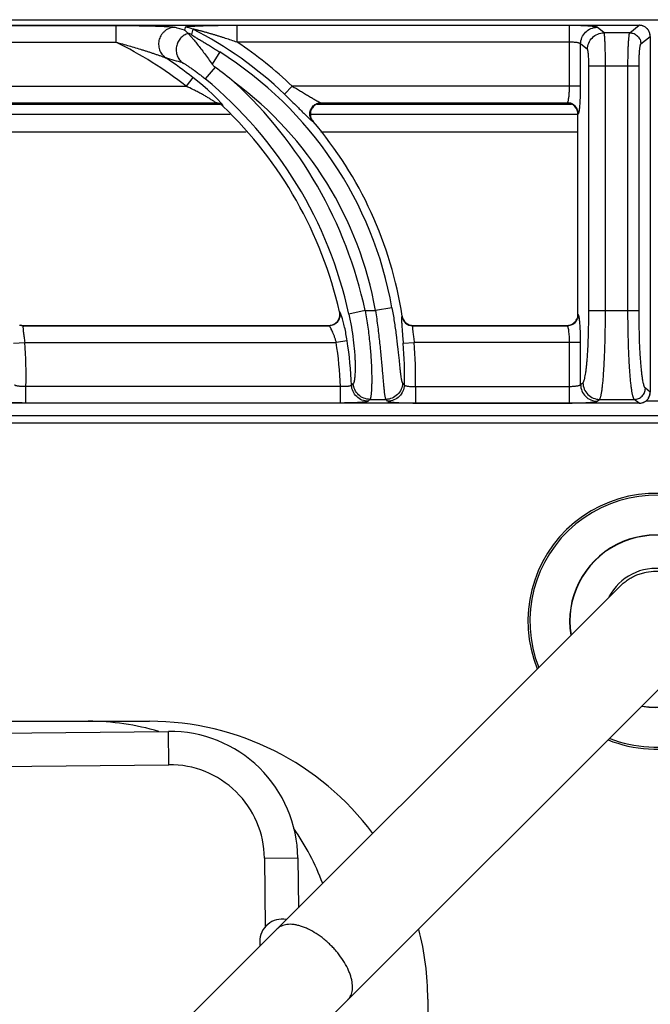
# Model space of a CAD drawing. Units: millimetres. Extents: x -48 to 88, y -111 to 90.
# Drawn here: x 29 to 40, y 73 to 90 of the extents above; entities that cross this region are included whole.
import ezdxf

# ---------------------------------------------------------------- set-up
doc = ezdxf.new("R2010")
doc.units = ezdxf.units.MM
doc.layers.add('GRC-900 SERİ PİŞİRME', color=7, linetype='Continuous')

msp = doc.modelspace()

# ---------------------------------------------------------------- linework, layer by layer
at = {"layer": 'GRC-900 SERİ PİŞİRME'}
msp.add_line((0.259, 90.22), (79.741, 90.22), dxfattribs=at)
at = {"layer": 'GRC-900 SERİ PİŞİRME', "color": 252}
for p, q in [((0.3, 90.119), (39.7, 90.119)), ((0.3, 90.119), (39.7, 90.119)), ((25.473, 90.115), (30.296, 90.115)), ((30.296, 90.115), (30.296, 89.816)), ((31.543, 90.082), (31.53, 90.029)), ((32.473, 89.816), (32.473, 90.115)), ((38.447, 90.115), (32.473, 90.115)), ((38.447, 89.024), (38.447, 90.115)), ((39.069, 89.984), (38.945, 90.083)), ((39.531, 89.984), (39.069, 89.984)), ((39.531, 89.984), (39.7, 90.119)), ((39.7, 90.119), (39.7, 90.119)), ((25.473, 89.816), (30.296, 89.816)), ((38.447, 89.816), (32.473, 89.816)), ((39.73, 89.784), (39.899, 89.92)), ((39.899, 89.92), (39.899, 83.52)), ((39.899, 89.92), (39.899, 89.92)), ((32.163, 89.639), (32.026, 89.421)), ((38.647, 89.024), (38.647, 89.784)), ((38.77, 89.685), (38.647, 89.784)), ((32.077, 89.367), (31.902, 89.154)), ((38.795, 84.987), (38.795, 89.385)), ((39.697, 89.385), (38.795, 89.385)), ((39.094, 84.987), (39.094, 89.385)), ((39.498, 84.987), (39.498, 89.385)), ((39.697, 84.987), (39.697, 89.385)), ((31.68, 89.181), (31.557, 89.024)), ((26.463, 89.024), (31.557, 89.024)), ((33.325, 88.88), (33.463, 89.024)), ((38.647, 89.024), (33.463, 89.024)), ((26.906, 88.7), (32.165, 88.7)), ((26.979, 88.725), (32.083, 88.725)), ((32.081, 88.72), (26.99, 88.72)), ((32.081, 88.72), (32.083, 88.725)), ((32.22, 88.664), (32.221, 88.669)), ((33.907, 88.7), (38.484, 88.7)), ((33.979, 88.725), (38.407, 88.725)), ((33.979, 88.725), (33.99, 88.72)), ((38.4, 88.72), (33.99, 88.72)), ((38.4, 88.72), (38.407, 88.725)), ((26.792, 88.52), (32.35, 88.52)), ((33.792, 88.52), (38.6, 88.52)), ((33.828, 88.395), (33.838, 88.391)), ((38.6, 88.521), (38.606, 88.525)), ((38.6, 84.919), (38.6, 88.521)), ((26.98, 88.2), (32.638, 88.2)), ((33.98, 88.2), (38.6, 88.2)), ((35.257, 85.039), (34.962, 84.987)), ((34.321, 84.958), (34.315, 84.964)), ((34.776, 84.987), (34.483, 84.923)), ((34.776, 84.987), (34.962, 84.987)), ((35.439, 84.889), (35.435, 84.884)), ((38.606, 84.914), (38.6, 84.919)), ((38.795, 84.987), (39.697, 84.987)), ((28.636, 84.72), (28.632, 84.715)), ((28.632, 84.715), (34.127, 84.715)), ((28.636, 84.72), (34.121, 84.72)), ((34.127, 84.715), (34.121, 84.72)), ((35.636, 84.72), (35.632, 84.715)), ((35.632, 84.715), (38.407, 84.715)), ((35.636, 84.72), (38.4, 84.72)), ((38.407, 84.715), (38.4, 84.72)), ((28.458, 84.399), (28.657, 84.416)), ((28.657, 84.416), (34.255, 84.416)), ((34.452, 84.446), (34.255, 84.416)), ((35.458, 84.399), (35.657, 84.416)), ((38.647, 84.416), (35.657, 84.416)), ((38.447, 83.325), (38.447, 84.416)), ((38.647, 83.656), (38.647, 84.416)), ((28.678, 83.325), (28.678, 83.624)), ((34.332, 83.624), (28.678, 83.624)), ((34.332, 83.325), (34.332, 83.624)), ((35.678, 83.624), (35.678, 83.325)), ((35.678, 83.624), (38.447, 83.624)), ((38.647, 83.656), (38.689, 83.69)), ((39.899, 83.52), (39.811, 83.59)), ((39.899, 83.52), (39.899, 83.52)), ((39.7, 83.321), (0.3, 83.321)), ((39.7, 83.32), (0.3, 83.32)), ((34.332, 83.325), (28.678, 83.325)), ((34.861, 83.391), (35.147, 83.391)), ((35.678, 83.325), (38.447, 83.325)), ((38.945, 83.357), (38.988, 83.391)), ((38.988, 83.391), (39.612, 83.391)), ((39.7, 83.321), (39.612, 83.391)), ((39.7, 83.32), (39.7, 83.321)), ((40.184, 83.359), (39.818, 83.359)), ((0.12, 83.1), (79.88, 83.1)), ((79.741, 82.961), (0.259, 82.961)), ((39.364, 80.036), (29.18, 69.853)), ((40.636, 78.763), (30.453, 68.58)), ((9.1, 77.6), (30.9, 77.6)), ((8.243, 77.18), (31.241, 77.419)), ((31.248, 76.819), (31.241, 77.419)), ((8.249, 76.58), (31.248, 76.819)), ((32.965, 75.137), (33.565, 75.143)), ((32.965, 75.137), (32.978, 73.896)), ((33.565, 75.143), (33.575, 74.247)), ((32.881, 73.636), (32.882, 73.554)), ((35.9, 72.6), (35.9, 32.512))]:
    msp.add_line(p, q, dxfattribs=at)
for points in [[(39.899, 89.92), (39.892, 89.975), (39.862, 90.037), (39.812, 90.085), (39.75, 90.113), (39.7, 90.119)], [(32.182, 88.725), (32.125, 88.787), (32.043, 88.868), (31.941, 88.963), (31.821, 89.067), (31.68, 89.181)], [(39.7, 83.32), (39.756, 83.328), (39.817, 83.358), (39.865, 83.408), (39.893, 83.47), (39.899, 83.52)]]:
    msp.add_lwpolyline(points, dxfattribs=at)
for centre, radius, start, end in [((26.789, 74.851), 15.901, 72.6532, 73.3144), ((31.543, 89.782), 0.301, 62.9614, 89.9326), ((31.519, 89.683), 0.301, 62.7585, 75.4824), ((28.498, 83.833), 6.984, 46.2766, 62.894), ((39.699, 89.92), 0.199, 87.4026, 89.7372), ((39.699, 89.919), 0.2, 78.2267, 87.398), ((39.699, 89.919), 0.2, 73.2721, 78.2159), ((39.698, 89.919), 0.2, 58.4448, 73.2675), ((39.698, 89.918), 0.201, 53.3206, 58.4445), ((39.698, 89.919), 0.201, 38.8907, 53.3154), ((39.698, 89.918), 0.201, 33.5495, 38.8889), ((39.698, 89.919), 0.201, 19.3585, 33.5439), ((39.698, 89.919), 0.2, 13.4925, 19.3541), ((27.097, 83.32), 7.241, 51.9777, 63.7776), ((28.498, 83.833), 7.183, 46.2766, 56.3958), ((39.698, 89.919), 0.201, 5.1004, 13.4774), ((39.699, 89.919), 0.2, 0.2675, 5.1043), ((28.498, 83.833), 6.866, 10.119, 57.7353), ((26.732, 74.043), 16.119, 72.807, 73.9427), ((27.097, 83.32), 7.44, 51.9777, 56.6233), ((27.845, 83.581), 7.168, 50.3163, 53.8192), ((27.097, 83.32), 7.558, 12.2473, 50.5296), ((27.097, 83.32), 7.858, 12.2473, 47.3362), ((28.498, 83.833), 6.566, 10.119, 53.3001), ((32.081, 88.52), 0.2, 75.5766, 89.971), ((32.083, 88.524), 0.201, 75.396, 89.8615), ((32.082, 88.521), 0.199, 60.7272, 75.5701), ((32.083, 88.524), 0.2, 60.8502, 75.3824), ((32.081, 88.52), 0.2, 46.2293, 60.7087), ((32.083, 88.524), 0.201, 46.3605, 60.8454), ((27.097, 83.32), 7.403, 12.8293, 46.2149), ((33.99, 88.518), 0.202, 90.0282, 92.743), ((38.4, 88.523), 0.197, 88.5296, 90.0005), ((38.4, 88.518), 0.202, 67.7436, 88.4935), ((38.401, 88.521), 0.199, 21.9427, 67.6777), ((38.405, 88.524), 0.201, 22.6805, 67.2413), ((38.399, 88.52), 0.201, 0.054, 21.8709), ((33.993, 88.523), 0.204, 199.365, 220.4494), ((28.498, 83.833), 7.021, 8.6532, 40.4789), ((34.121, 84.919), 0.199, 289.4254, 352.1887), ((34.125, 84.916), 0.201, 295.9367, 346.8432), ((34.119, 84.919), 0.202, 352.2494, 12.779), ((35.633, 84.916), 0.201, 188.9233, 209.0533), ((35.638, 84.92), 0.201, 188.7052, 208.7431), ((38.405, 84.916), 0.201, 292.7589, 337.3198), ((38.4, 84.919), 0.2, 341.8649, 359.9609), ((28.633, 84.916), 0.201, 249.5683, 269.6961), ((28.636, 84.921), 0.201, 249.8292, 269.9538), ((34.121, 84.918), 0.198, 269.9905, 271.5071), ((34.121, 84.921), 0.201, 271.5258, 289.394), ((35.633, 84.916), 0.201, 209.1096, 249.512), ((35.636, 84.919), 0.199, 208.8183, 249.8403), ((35.633, 84.916), 0.201, 249.5683, 269.6961), ((35.636, 84.921), 0.201, 249.9022, 269.9574), ((38.4, 84.918), 0.198, 269.991, 271.5482), ((38.4, 84.921), 0.201, 271.5624, 286.758), ((21.498, 83.833), 7.183, 358.3332, 4.6523), ((27.097, 83.32), 7.241, 2.408, 8.704), ((27.097, 83.32), 7.44, 2.4937, 8.704), ((28.498, 83.833), 6.984, 358.4877, 4.6523), ((28.498, 83.833), 7.183, 358.3332, 4.6523), ((19.573, 98.539), 21.109, 315.1195, 315.2421), ((20.558, 69.74), 20.399, 42.9891, 43.1225), ((39.698, 83.521), 0.201, 328.6126, 342.9284), ((39.698, 83.521), 0.2, 342.9322, 348.674), ((39.698, 83.521), 0.2, 348.6825, 355.4749), ((39.699, 83.521), 0.2, 355.4732, 359.7353), ((18.609, 98.887), 22.456, 316.2469, 316.3643), ((21.513, 70.047), 19.077, 44.2437, 44.3833), ((39.699, 83.52), 0.199, 270.2642, 273.0031), ((39.699, 83.521), 0.2, 273.0089, 283.8574), ((39.699, 83.521), 0.2, 283.8769, 289.0498), ((39.698, 83.521), 0.2, 289.0543, 303.6485), ((39.698, 83.521), 0.201, 303.652, 308.8361), ((39.698, 83.521), 0.201, 308.8395, 323.1614), ((39.698, 83.521), 0.201, 323.1647, 328.6095), ((40, 79.4), 2.3, 344.8081, 201.9382), ((40, 79.4), 2.265, 345.0855, 201.5679), ((40, 79.4), 1.55, 260.6661, 189.3398), ((40, 79.4), 1.545, 260.8508, 189.1871), ((40, 79.4), 0.95, 297.3544, 152.6449), ((29.8, 73.1), 4.5, 73.6353, 90), ((30.9, 72.6), 5, 36.6197, 90), ((31.265, 75.119), 2.3, 0.5968, 90.5968), ((40, 79.4), 2.3, 248.061, 285.3062), ((40, 79.4), 2.265, 248.5191, 285.0146), ((31.265, 75.119), 1.7, 0.5968, 90.5968), ((29.8, 73.1), 4.5, 20.6175, 34.8847), ((33.281, 73.64), 0.4, 79.0828, 180.5968), ((30.9, 72.6), 5, 0, 14.5535)]:
    msp.add_arc(centre, radius, start, end, dxfattribs=at)
for points, knots in [([(30.296, 90.115), (30.348, 90.115), (30.45, 90.115), (30.602, 90.114), (30.729, 90.112), (30.828, 90.11), (30.902, 90.109), (30.974, 90.107), (31.044, 90.105), (31.111, 90.102), (31.175, 90.099), (31.225, 90.097), (31.262, 90.094), (31.286, 90.092), (31.308, 90.09), (31.327, 90.088), (31.341, 90.086), (31.35, 90.084), (31.353, 90.083), (31.355, 90.082)], [0, 0, 0, 0, 0.144891, 0.289151, 0.431882, 0.502261, 0.571666, 0.639757, 0.706072, 0.769966, 0.830506, 0.886315, 0.911838, 0.935334, 0.956399, 0.974548, 0.989263, 0.995162, 1, 1, 1, 1]), ([(31.355, 90.082), (31.324, 90.082), (31.277, 90.073), (31.22, 90.048), (31.181, 90.022), (31.146, 89.99), (31.116, 89.953), (31.092, 89.912), (31.075, 89.867), (31.064, 89.82), (31.062, 89.773), (31.066, 89.725), (31.078, 89.679), (31.097, 89.636), (31.13, 89.583), (31.165, 89.551), (31.19, 89.533)], [0, 0, 0, 0, 0.123192, 0.185442, 0.24791, 0.310636, 0.373618, 0.436765, 0.499999, 0.563233, 0.62638, 0.689363, 0.752091, 0.814558, 0.876807, 1, 1, 1, 1]), ([(31.596, 89.973), (31.569, 89.965), (31.531, 89.948), (31.486, 89.915), (31.456, 89.886), (31.43, 89.853), (31.409, 89.817), (31.393, 89.778), (31.382, 89.737), (31.377, 89.695), (31.378, 89.653), (31.385, 89.612), (31.397, 89.572), (31.415, 89.534), (31.445, 89.488), (31.474, 89.458), (31.496, 89.442)], [0, 0, 0, 0, 0.124012, 0.186554, 0.249242, 0.312088, 0.375073, 0.438124, 0.501177, 0.564175, 0.627061, 0.689788, 0.752299, 0.814602, 0.876739, 1, 1, 1, 1]), ([(31.53, 90.029), (31.536, 90.025), (31.55, 90.015), (31.571, 89.997), (31.587, 89.982), (31.595, 89.974)], [0, 0, 0, 0, 0.238434, 0.610006, 1, 1, 1, 1]), ([(32.473, 90.115), (32.427, 90.115), (32.334, 90.115), (32.218, 90.114), (32.126, 90.112), (32.058, 90.111), (31.991, 90.11), (31.924, 90.108), (31.86, 90.106), (31.797, 90.104), (31.747, 90.102), (31.708, 90.1), (31.68, 90.099), (31.654, 90.097), (31.629, 90.095), (31.606, 90.094), (31.586, 90.092), (31.572, 90.09), (31.562, 90.088), (31.556, 90.087), (31.551, 90.086), (31.547, 90.085), (31.545, 90.084), (31.544, 90.083), (31.543, 90.083), (31.543, 90.082)], [0, 0, 0, 0, 0.150203, 0.299328, 0.373139, 0.446233, 0.518406, 0.5894, 0.65887, 0.726326, 0.791043, 0.82204, 0.851888, 0.880318, 0.907014, 0.931533, 0.953346, 0.971765, 0.979475, 0.986058, 0.991425, 0.995511, 0.997073, 0.998324, 1, 1, 1, 1]), ([(31.595, 89.974), (31.595, 89.974), (31.595, 89.974), (31.596, 89.973), (31.596, 89.973)], [0, 0, 0, 0, 0.259248, 1, 1, 1, 1]), ([(31.596, 89.973), (31.597, 89.971), (31.599, 89.968), (31.603, 89.963), (31.608, 89.957), (31.618, 89.946), (31.633, 89.929), (31.653, 89.906), (31.676, 89.879), (31.702, 89.848), (31.73, 89.814), (31.77, 89.764), (31.824, 89.696), (31.89, 89.609), (31.958, 89.517), (32.003, 89.453), (32.026, 89.421)], [0, 0, 0, 0, 0.00678, 0.016246, 0.028315, 0.042864, 0.078842, 0.123052, 0.174433, 0.232024, 0.294962, 0.362486, 0.508658, 0.666007, 0.830852, 1, 1, 1, 1]), ([(32.473, 89.816), (32.439, 89.827), (32.37, 89.85), (32.283, 89.879), (32.213, 89.901), (32.161, 89.917), (32.109, 89.933), (32.058, 89.949), (32.006, 89.964), (31.963, 89.977), (31.928, 89.987), (31.903, 89.994), (31.877, 90.001), (31.852, 90.008), (31.826, 90.015), (31.801, 90.022), (31.781, 90.027), (31.764, 90.031), (31.752, 90.034), (31.74, 90.037), (31.729, 90.04), (31.717, 90.043), (31.707, 90.045), (31.698, 90.047), (31.692, 90.048), (31.688, 90.049), (31.685, 90.05), (31.683, 90.05), (31.682, 90.05), (31.681, 90.05), (31.68, 90.05), (31.68, 90.05), (31.68, 90.049)], [0, 0, 0, 0, 0.132219, 0.264276, 0.330194, 0.396009, 0.461692, 0.527208, 0.592507, 0.657518, 0.689884, 0.722131, 0.754234, 0.786158, 0.817846, 0.849225, 0.88017, 0.895427, 0.91048, 0.925263, 0.939708, 0.953673, 0.966961, 0.979276, 0.9848, 0.989709, 0.993861, 0.995601, 0.997081, 0.998274, 0.999157, 1, 1, 1, 1]), ([(38.945, 90.083), (38.945, 90.084), (38.943, 90.085), (38.939, 90.086), (38.934, 90.088), (38.926, 90.09), (38.913, 90.093), (38.895, 90.096), (38.872, 90.098), (38.846, 90.101), (38.817, 90.103), (38.784, 90.106), (38.749, 90.108), (38.697, 90.11), (38.627, 90.113), (38.539, 90.114), (38.478, 90.115), (38.447, 90.115)], [0, 0, 0, 0, 0.006027, 0.013934, 0.023801, 0.035652, 0.065317, 0.102827, 0.147896, 0.200192, 0.259287, 0.324685, 0.395845, 0.472166, 0.637672, 0.815659, 1, 1, 1, 1]), ([(38.647, 89.784), (38.647, 89.822), (38.663, 89.901), (38.729, 90), (38.828, 90.067), (38.907, 90.083), (38.945, 90.083)], [0, 0, 0, 0, 0.249954, 0.500223, 0.750361, 1, 1, 1, 1]), ([(38.77, 89.685), (38.771, 89.724), (38.787, 89.802), (38.853, 89.901), (38.952, 89.968), (39.03, 89.984), (39.069, 89.984)], [0, 0, 0, 0, 0.249954, 0.500223, 0.750361, 1, 1, 1, 1]), ([(39.094, 89.385), (39.094, 89.423), (39.093, 89.496), (39.092, 89.603), (39.09, 89.688), (39.088, 89.751), (39.087, 89.794), (39.085, 89.833), (39.083, 89.868), (39.081, 89.899), (39.079, 89.926), (39.077, 89.945), (39.075, 89.957), (39.074, 89.965), (39.073, 89.972), (39.072, 89.977), (39.071, 89.981), (39.07, 89.983), (39.069, 89.984)], [0, 0, 0, 0, 0.18667, 0.367011, 0.534245, 0.611157, 0.682707, 0.748251, 0.807209, 0.8591, 0.903475, 0.939985, 0.955194, 0.968329, 0.979375, 0.988325, 0.995186, 1, 1, 1, 1]), ([(39.498, 89.385), (39.498, 89.423), (39.498, 89.496), (39.5, 89.603), (39.503, 89.688), (39.505, 89.751), (39.507, 89.794), (39.51, 89.833), (39.512, 89.868), (39.515, 89.899), (39.518, 89.926), (39.521, 89.947), (39.523, 89.962), (39.526, 89.972), (39.527, 89.977), (39.529, 89.981), (39.53, 89.983), (39.531, 89.984)], [0, 0, 0, 0, 0.186398, 0.366417, 0.533397, 0.610219, 0.681699, 0.747181, 0.806111, 0.858003, 0.902416, 0.939016, 0.967516, 0.978682, 0.987791, 0.994869, 1, 1, 1, 1]), ([(39.531, 89.984), (39.556, 89.984), (39.609, 89.973), (39.675, 89.929), (39.719, 89.863), (39.73, 89.81), (39.73, 89.784)], [0, 0, 0, 0, 0.249639, 0.499777, 0.750046, 1, 1, 1, 1]), ([(30.296, 89.816), (30.336, 89.805), (30.414, 89.783), (30.531, 89.75), (30.648, 89.716), (30.745, 89.686), (30.822, 89.662), (30.879, 89.644), (30.936, 89.625), (30.992, 89.606), (31.038, 89.59), (31.074, 89.578), (31.101, 89.568), (31.126, 89.559), (31.15, 89.55), (31.169, 89.543), (31.182, 89.537), (31.188, 89.534), (31.19, 89.533)], [0, 0, 0, 0, 0.130126, 0.260168, 0.389999, 0.519408, 0.583844, 0.648003, 0.711759, 0.774914, 0.837105, 0.867632, 0.897582, 0.926685, 0.954378, 0.979734, 0.990838, 1, 1, 1, 1]), ([(31.657, 89.951), (31.657, 89.95), (31.657, 89.949), (31.658, 89.948), (31.66, 89.946), (31.663, 89.944), (31.666, 89.942), (31.672, 89.938), (31.68, 89.932), (31.691, 89.925), (31.704, 89.917), (31.717, 89.909), (31.732, 89.9), (31.748, 89.89), (31.769, 89.878), (31.797, 89.861), (31.832, 89.841), (31.867, 89.82), (31.903, 89.798), (31.94, 89.776), (31.976, 89.754), (32.026, 89.724), (32.088, 89.685), (32.138, 89.654), (32.163, 89.639)], [0, 0, 0, 0, 0.001701, 0.004639, 0.008957, 0.014627, 0.021565, 0.029669, 0.048925, 0.071544, 0.096803, 0.124132, 0.153096, 0.183367, 0.214697, 0.279814, 0.347377, 0.416711, 0.487367, 0.559031, 0.631472, 0.704511, 0.851822, 1, 1, 1, 1]), ([(38.647, 89.784), (38.646, 89.785), (38.644, 89.787), (38.64, 89.79), (38.634, 89.793), (38.627, 89.796), (38.618, 89.799), (38.603, 89.803), (38.581, 89.807), (38.552, 89.811), (38.519, 89.813), (38.484, 89.815), (38.46, 89.816), (38.447, 89.816)], [0, 0, 0, 0, 0.01957, 0.044872, 0.076713, 0.115382, 0.160875, 0.213044, 0.336107, 0.481197, 0.643836, 0.818766, 1, 1, 1, 1]), ([(38.795, 89.385), (38.795, 89.404), (38.794, 89.441), (38.793, 89.494), (38.791, 89.544), (38.788, 89.582), (38.786, 89.609), (38.784, 89.627), (38.782, 89.642), (38.78, 89.656), (38.778, 89.666), (38.776, 89.675), (38.774, 89.68), (38.772, 89.683), (38.771, 89.684), (38.77, 89.685)], [0, 0, 0, 0, 0.18577, 0.365229, 0.531637, 0.679405, 0.744689, 0.803472, 0.855299, 0.899757, 0.936544, 0.96544, 0.986426, 0.994073, 1, 1, 1, 1]), ([(39.697, 89.385), (39.697, 89.41), (39.698, 89.459), (39.699, 89.531), (39.702, 89.597), (39.706, 89.648), (39.709, 89.684), (39.711, 89.707), (39.714, 89.728), (39.717, 89.746), (39.72, 89.76), (39.723, 89.77), (39.725, 89.776), (39.726, 89.78), (39.728, 89.783), (39.729, 89.784), (39.73, 89.784)], [0, 0, 0, 0, 0.185739, 0.365111, 0.531486, 0.679278, 0.744571, 0.803373, 0.855219, 0.899695, 0.9365, 0.965408, 0.97689, 0.986422, 0.994071, 1, 1, 1, 1]), ([(31.496, 89.442), (31.498, 89.441), (31.502, 89.44), (31.508, 89.437), (31.515, 89.433), (31.526, 89.427), (31.543, 89.417), (31.564, 89.404), (31.588, 89.388), (31.614, 89.371), (31.64, 89.353), (31.678, 89.327), (31.726, 89.292), (31.784, 89.248), (31.843, 89.202), (31.882, 89.171), (31.902, 89.154)], [0, 0, 0, 0, 0.009936, 0.023155, 0.039369, 0.058261, 0.102849, 0.154732, 0.212206, 0.274001, 0.339179, 0.407041, 0.548814, 0.696256, 0.847243, 1, 1, 1, 1]), ([(32.026, 89.421), (32.029, 89.416), (32.044, 89.396), (32.062, 89.378), (32.077, 89.367)], [0, 0, 0, 0, 0.250185, 1, 1, 1, 1]), ([(32.045, 88.758), (32.038, 88.763), (32.022, 88.773), (31.988, 88.795), (31.942, 88.823), (31.882, 88.858), (31.82, 88.892), (31.756, 88.926), (31.668, 88.971), (31.602, 89.003), (31.557, 89.024)], [0, 0, 0, 0, 0.048218, 0.101654, 0.218162, 0.342369, 0.470779, 0.601591, 0.733808, 1, 1, 1, 1]), ([(33.463, 89.024), (33.488, 89.01), (33.538, 88.98), (33.613, 88.937), (33.686, 88.893), (33.746, 88.857), (33.793, 88.829), (33.827, 88.809), (33.859, 88.789), (33.89, 88.771), (33.914, 88.758), (33.932, 88.748), (33.944, 88.741), (33.955, 88.735), (33.964, 88.731), (33.972, 88.727), (33.977, 88.725), (33.979, 88.725)], [0, 0, 0, 0, 0.146314, 0.291829, 0.435365, 0.575374, 0.643288, 0.709221, 0.772488, 0.832209, 0.887032, 0.912065, 0.93511, 0.955857, 0.973912, 0.988784, 1, 1, 1, 1]), ([(38.417, 88.738), (38.418, 88.741), (38.421, 88.747), (38.425, 88.761), (38.43, 88.783), (38.435, 88.813), (38.439, 88.848), (38.443, 88.888), (38.446, 88.947), (38.447, 88.993), (38.447, 89.024)], [0, 0, 0, 0, 0.030144, 0.065729, 0.152848, 0.259984, 0.384942, 0.524861, 0.676516, 1, 1, 1, 1]), ([(38.626, 88.599), (38.628, 88.611), (38.631, 88.638), (38.635, 88.68), (38.638, 88.729), (38.642, 88.802), (38.646, 88.901), (38.647, 88.982), (38.647, 89.024)], [0, 0, 0, 0, 0.08681, 0.188128, 0.30244, 0.427916, 0.704448, 1, 1, 1, 1]), ([(32.083, 88.725), (32.084, 88.725), (32.084, 88.726), (32.083, 88.728), (32.082, 88.729), (32.08, 88.73), (32.078, 88.733), (32.072, 88.738), (32.061, 88.747), (32.051, 88.754), (32.045, 88.758)], [0, 0, 0, 0, 0.031112, 0.056069, 0.088396, 0.128242, 0.175561, 0.292027, 0.603894, 1, 1, 1, 1]), ([(33.325, 88.88), (33.366, 88.841), (33.446, 88.763), (33.544, 88.666), (33.618, 88.592), (33.669, 88.541), (33.716, 88.495), (33.745, 88.466), (33.759, 88.453)], [0, 0, 0, 0, 0.280027, 0.550306, 0.677804, 0.797292, 0.905869, 1, 1, 1, 1]), ([(38.407, 88.725), (38.408, 88.725), (38.41, 88.727), (38.412, 88.73), (38.415, 88.734), (38.416, 88.737), (38.417, 88.738)], [0, 0, 0, 0, 0.182368, 0.405569, 0.676891, 1, 1, 1, 1]), ([(32.214, 88.686), (32.212, 88.689), (32.208, 88.695), (32.197, 88.708), (32.188, 88.718), (32.182, 88.725)], [0, 0, 0, 0, 0.19588, 0.429731, 1, 1, 1, 1]), ([(32.221, 88.669), (32.222, 88.67), (32.222, 88.67), (32.221, 88.672), (32.22, 88.676), (32.217, 88.681), (32.215, 88.684), (32.214, 88.686)], [0, 0, 0, 0, 0.055344, 0.127218, 0.331325, 0.621953, 1, 1, 1, 1]), ([(33.792, 88.461), (33.788, 88.472), (33.782, 88.497), (33.781, 88.535), (33.786, 88.572), (33.799, 88.608), (33.818, 88.641), (33.843, 88.67), (33.872, 88.693), (33.895, 88.705), (33.906, 88.71)], [0, 0, 0, 0, 0.124696, 0.249579, 0.37472, 0.5, 0.62528, 0.750421, 0.875304, 1, 1, 1, 1]), ([(33.916, 88.706), (33.904, 88.701), (33.882, 88.69), (33.841, 88.659), (33.803, 88.606), (33.788, 88.543), (33.791, 88.492), (33.797, 88.467), (33.801, 88.455)], [0, 0, 0, 0, 0.125332, 0.250578, 0.499996, 0.749417, 0.874662, 1, 1, 1, 1]), ([(33.906, 88.71), (33.918, 88.715), (33.942, 88.722), (33.967, 88.725), (33.979, 88.725)], [0, 0, 0, 0, 0.501518, 1, 1, 1, 1]), ([(33.98, 88.72), (33.975, 88.719), (33.953, 88.717), (33.932, 88.712), (33.916, 88.706)], [0, 0, 0, 0, 0.249831, 1, 1, 1, 1]), ([(38.483, 88.709), (38.471, 88.714), (38.446, 88.722), (38.42, 88.725), (38.407, 88.725)], [0, 0, 0, 0, 0.501264, 1, 1, 1, 1]), ([(38.606, 88.525), (38.606, 88.538), (38.603, 88.564), (38.595, 88.589), (38.59, 88.601)], [0, 0, 0, 0, 0.498787, 1, 1, 1, 1]), ([(38.616, 88.548), (38.618, 88.555), (38.622, 88.572), (38.625, 88.589), (38.626, 88.599)], [0, 0, 0, 0, 0.437308, 1, 1, 1, 1]), ([(33.759, 88.453), (33.767, 88.446), (33.781, 88.433), (33.798, 88.417), (33.809, 88.408), (33.816, 88.402), (33.822, 88.398), (33.826, 88.396), (33.828, 88.395)], [0, 0, 0, 0, 0.351873, 0.641032, 0.759469, 0.859253, 0.939608, 1, 1, 1, 1]), ([(33.828, 88.395), (33.82, 88.405), (33.806, 88.426), (33.795, 88.449), (33.792, 88.461)], [0, 0, 0, 0, 0.498482, 1, 1, 1, 1]), ([(38.606, 88.525), (38.607, 88.526), (38.609, 88.529), (38.611, 88.534), (38.614, 88.54), (38.616, 88.545), (38.616, 88.548)], [0, 0, 0, 0, 0.157645, 0.374056, 0.654256, 1, 1, 1, 1]), ([(35.257, 85.039), (35.271, 84.957), (35.298, 84.795), (35.332, 84.558), (35.355, 84.368), (35.37, 84.225), (35.381, 84.127), (35.39, 84.037), (35.398, 83.955), (35.406, 83.883), (35.414, 83.821), (35.42, 83.776), (35.426, 83.746), (35.43, 83.727), (35.434, 83.712), (35.438, 83.7), (35.442, 83.69), (35.445, 83.685), (35.446, 83.683)], [0, 0, 0, 0, 0.182173, 0.358913, 0.524479, 0.601327, 0.673261, 0.739599, 0.799673, 0.852873, 0.89864, 0.936496, 0.95234, 0.966075, 0.977683, 0.987169, 0.99457, 1, 1, 1, 1]), ([(34.357, 84.875), (34.354, 84.886), (34.348, 84.901), (34.341, 84.92), (34.337, 84.932), (34.332, 84.941), (34.328, 84.949), (34.325, 84.955), (34.323, 84.957), (34.321, 84.958)], [0, 0, 0, 0, 0.374313, 0.532026, 0.668993, 0.784497, 0.878147, 0.949824, 1, 1, 1, 1]), ([(34.321, 84.958), (34.325, 84.944), (34.328, 84.914), (34.324, 84.885), (34.321, 84.87)], [0, 0, 0, 0, 0.498424, 1, 1, 1, 1]), ([(34.452, 84.446), (34.445, 84.488), (34.432, 84.569), (34.408, 84.684), (34.387, 84.773), (34.369, 84.835), (34.361, 84.862), (34.357, 84.875)], [0, 0, 0, 0, 0.288933, 0.561884, 0.803674, 0.908384, 1, 1, 1, 1]), ([(34.483, 84.923), (34.5, 84.845), (34.53, 84.692), (34.563, 84.468), (34.581, 84.289), (34.59, 84.156), (34.594, 84.067), (34.595, 83.986), (34.595, 83.913), (34.593, 83.849), (34.589, 83.795), (34.585, 83.756), (34.58, 83.729), (34.577, 83.714), (34.574, 83.7), (34.57, 83.69), (34.567, 83.681), (34.564, 83.677), (34.562, 83.676)], [0, 0, 0, 0, 0.189454, 0.371816, 0.540025, 0.616889, 0.68799, 0.752779, 0.810752, 0.86153, 0.904792, 0.940313, 0.955126, 0.967957, 0.978812, 0.987719, 0.994737, 1, 1, 1, 1]), ([(34.776, 84.987), (34.793, 84.888), (34.824, 84.694), (34.853, 84.454), (34.87, 84.269), (34.88, 84.139), (34.887, 84.015), (34.891, 83.901), (34.893, 83.796), (34.893, 83.701), (34.891, 83.618), (34.888, 83.547), (34.884, 83.496), (34.88, 83.461), (34.876, 83.441), (34.873, 83.423), (34.869, 83.409), (34.866, 83.4), (34.863, 83.394), (34.862, 83.391), (34.861, 83.391)], [0, 0, 0, 0, 0.186382, 0.366423, 0.452026, 0.533685, 0.610661, 0.682246, 0.747823, 0.806804, 0.858699, 0.903068, 0.939565, 0.954778, 0.967927, 0.979003, 0.98801, 0.994977, 0.997721, 1, 1, 1, 1]), ([(34.962, 84.987), (34.976, 84.888), (35.003, 84.693), (35.03, 84.453), (35.049, 84.268), (35.062, 84.138), (35.073, 84.015), (35.083, 83.9), (35.092, 83.795), (35.1, 83.701), (35.108, 83.618), (35.115, 83.547), (35.122, 83.496), (35.127, 83.461), (35.131, 83.441), (35.135, 83.423), (35.139, 83.409), (35.142, 83.4), (35.145, 83.394), (35.146, 83.391), (35.147, 83.391)], [0, 0, 0, 0, 0.186195, 0.366028, 0.451531, 0.533108, 0.610037, 0.681612, 0.747215, 0.806255, 0.858229, 0.902693, 0.939288, 0.954549, 0.967748, 0.978872, 0.987926, 0.994937, 0.997702, 1, 1, 1, 1]), ([(35.435, 84.884), (35.434, 84.884), (35.433, 84.881), (35.431, 84.876), (35.43, 84.869), (35.43, 84.864), (35.429, 84.861)], [0, 0, 0, 0, 0.14502, 0.357235, 0.641706, 1, 1, 1, 1]), ([(35.429, 84.861), (35.429, 84.854), (35.429, 84.836), (35.429, 84.819), (35.429, 84.81)], [0, 0, 0, 0, 0.434478, 1, 1, 1, 1]), ([(38.458, 84.728), (38.474, 84.733), (38.503, 84.746), (38.541, 84.775), (38.571, 84.813), (38.585, 84.842), (38.59, 84.857)], [0, 0, 0, 0, 0.250013, 0.499997, 0.749969, 1, 1, 1, 1]), ([(38.606, 84.914), (38.606, 84.901), (38.603, 84.875), (38.595, 84.85), (38.59, 84.838)], [0, 0, 0, 0, 0.498787, 1, 1, 1, 1]), ([(38.627, 84.83), (38.626, 84.841), (38.624, 84.857), (38.62, 84.876), (38.617, 84.888), (38.615, 84.897), (38.612, 84.905), (38.609, 84.911), (38.607, 84.913), (38.606, 84.914)], [0, 0, 0, 0, 0.379573, 0.537713, 0.673992, 0.788024, 0.879847, 0.949965, 1, 1, 1, 1]), ([(38.689, 83.69), (38.691, 83.691), (38.695, 83.696), (38.7, 83.705), (38.705, 83.716), (38.71, 83.73), (38.715, 83.747), (38.723, 83.775), (38.731, 83.816), (38.74, 83.873), (38.749, 83.941), (38.757, 84.017), (38.765, 84.102), (38.771, 84.194), (38.78, 84.331), (38.788, 84.515), (38.793, 84.747), (38.795, 84.906), (38.795, 84.987)], [0, 0, 0, 0, 0.005929, 0.013576, 0.023104, 0.034585, 0.048052, 0.06351, 0.100327, 0.144833, 0.196716, 0.255552, 0.320872, 0.39211, 0.468666, 0.635012, 0.814243, 1, 1, 1, 1]), ([(38.988, 83.391), (38.99, 83.393), (38.994, 83.398), (38.999, 83.409), (39.004, 83.423), (39.009, 83.44), (39.014, 83.461), (39.021, 83.495), (39.03, 83.546), (39.039, 83.617), (39.048, 83.7), (39.056, 83.793), (39.063, 83.898), (39.07, 84.012), (39.079, 84.18), (39.087, 84.406), (39.092, 84.691), (39.094, 84.887), (39.094, 84.987)], [0, 0, 0, 0, 0.005457, 0.012761, 0.022033, 0.033323, 0.046646, 0.061998, 0.098688, 0.143156, 0.195065, 0.253978, 0.319412, 0.390792, 0.467512, 0.634223, 0.813845, 1, 1, 1, 1]), ([(39.612, 83.391), (39.61, 83.393), (39.605, 83.398), (39.6, 83.409), (39.594, 83.423), (39.589, 83.44), (39.583, 83.461), (39.576, 83.495), (39.567, 83.546), (39.557, 83.617), (39.547, 83.699), (39.539, 83.793), (39.531, 83.898), (39.523, 84.012), (39.514, 84.18), (39.506, 84.406), (39.499, 84.691), (39.498, 84.887), (39.498, 84.987)], [0, 0, 0, 0, 0.005609, 0.013021, 0.022374, 0.033724, 0.047093, 0.062478, 0.099208, 0.143688, 0.195589, 0.254477, 0.319876, 0.391212, 0.467881, 0.634475, 0.81397, 1, 1, 1, 1]), ([(39.811, 83.59), (39.809, 83.592), (39.805, 83.597), (39.799, 83.606), (39.794, 83.618), (39.788, 83.633), (39.783, 83.652), (39.775, 83.682), (39.766, 83.726), (39.756, 83.788), (39.747, 83.86), (39.738, 83.942), (39.73, 84.034), (39.722, 84.133), (39.713, 84.281), (39.705, 84.479), (39.699, 84.728), (39.697, 84.899), (39.697, 84.987)], [0, 0, 0, 0, 0.005929, 0.013577, 0.023105, 0.034586, 0.048053, 0.063512, 0.100329, 0.144836, 0.196719, 0.255555, 0.320876, 0.392114, 0.468672, 0.635016, 0.814243, 1, 1, 1, 1]), ([(28.627, 84.7), (28.627, 84.698), (28.626, 84.692), (28.626, 84.677), (28.627, 84.655), (28.63, 84.625), (28.634, 84.589), (28.639, 84.55), (28.647, 84.491), (28.653, 84.446), (28.657, 84.416)], [0, 0, 0, 0, 0.028928, 0.063738, 0.15035, 0.257884, 0.38359, 0.524218, 0.676319, 1, 1, 1, 1]), ([(28.632, 84.715), (28.631, 84.714), (28.63, 84.713), (28.629, 84.71), (28.627, 84.705), (28.627, 84.702), (28.627, 84.7)], [0, 0, 0, 0, 0.162829, 0.377583, 0.655128, 1, 1, 1, 1]), ([(34.213, 84.735), (34.2, 84.728), (34.171, 84.718), (34.142, 84.715), (34.127, 84.715)], [0, 0, 0, 0, 0.501576, 1, 1, 1, 1]), ([(34.255, 84.416), (34.25, 84.434), (34.24, 84.471), (34.222, 84.524), (34.204, 84.573), (34.186, 84.617), (34.171, 84.649), (34.159, 84.671), (34.151, 84.685), (34.144, 84.696), (34.138, 84.705), (34.133, 84.71), (34.129, 84.713), (34.128, 84.714), (34.127, 84.715)], [0, 0, 0, 0, 0.177413, 0.349299, 0.510286, 0.655891, 0.781664, 0.835767, 0.883319, 0.923842, 0.956908, 0.982256, 0.992049, 1, 1, 1, 1]), ([(35.429, 84.81), (35.429, 84.798), (35.43, 84.772), (35.434, 84.714), (35.44, 84.629), (35.449, 84.518), (35.455, 84.44), (35.458, 84.399)], [0, 0, 0, 0, 0.086497, 0.187453, 0.426764, 0.703541, 1, 1, 1, 1]), ([(35.627, 84.7), (35.627, 84.698), (35.626, 84.692), (35.626, 84.677), (35.627, 84.655), (35.63, 84.625), (35.634, 84.589), (35.639, 84.55), (35.647, 84.491), (35.653, 84.446), (35.657, 84.416)], [0, 0, 0, 0, 0.028928, 0.063738, 0.15035, 0.257884, 0.38359, 0.524218, 0.676319, 1, 1, 1, 1]), ([(35.632, 84.715), (35.631, 84.714), (35.63, 84.713), (35.629, 84.71), (35.627, 84.705), (35.627, 84.702), (35.627, 84.7)], [0, 0, 0, 0, 0.162829, 0.377583, 0.655128, 1, 1, 1, 1]), ([(38.483, 84.73), (38.471, 84.725), (38.446, 84.718), (38.42, 84.715), (38.407, 84.715)], [0, 0, 0, 0, 0.501264, 1, 1, 1, 1]), ([(38.447, 84.416), (38.447, 84.434), (38.447, 84.471), (38.445, 84.525), (38.441, 84.574), (38.436, 84.618), (38.431, 84.651), (38.426, 84.673), (38.423, 84.686), (38.419, 84.697), (38.415, 84.705), (38.411, 84.711), (38.408, 84.714), (38.407, 84.715)], [0, 0, 0, 0, 0.183858, 0.361321, 0.525962, 0.672344, 0.795649, 0.847452, 0.892208, 0.929716, 0.9599, 0.983024, 1, 1, 1, 1]), ([(38.647, 84.416), (38.647, 84.456), (38.646, 84.534), (38.643, 84.63), (38.639, 84.701), (38.636, 84.749), (38.632, 84.791), (38.629, 84.818), (38.627, 84.83)], [0, 0, 0, 0, 0.291663, 0.565953, 0.69144, 0.806708, 0.910041, 1, 1, 1, 1]), ([(28.678, 83.624), (28.653, 83.623), (28.617, 83.622), (28.572, 83.624), (28.543, 83.627), (28.521, 83.63), (28.506, 83.634), (28.498, 83.636), (28.491, 83.639), (28.485, 83.642), (28.481, 83.645), (28.479, 83.647), (28.479, 83.649)], [0, 0, 0, 0, 0.360409, 0.524593, 0.670371, 0.792939, 0.8444, 0.888923, 0.926414, 0.956972, 0.981098, 1, 1, 1, 1]), ([(34.53, 83.644), (34.53, 83.642), (34.528, 83.64), (34.524, 83.637), (34.519, 83.635), (34.512, 83.632), (34.503, 83.63), (34.493, 83.628), (34.481, 83.626), (34.463, 83.624), (34.437, 83.623), (34.392, 83.621), (34.356, 83.622), (34.332, 83.624)], [0, 0, 0, 0, 0.017685, 0.040849, 0.070741, 0.107822, 0.152147, 0.203597, 0.261854, 0.326503, 0.472893, 0.637862, 1, 1, 1, 1]), ([(34.829, 83.357), (34.792, 83.357), (34.715, 83.372), (34.618, 83.436), (34.551, 83.53), (34.532, 83.606), (34.53, 83.644)], [0, 0, 0, 0, 0.249851, 0.5, 0.750149, 1, 1, 1, 1]), ([(34.861, 83.391), (34.824, 83.391), (34.747, 83.406), (34.65, 83.468), (34.583, 83.563), (34.564, 83.638), (34.562, 83.676)], [0, 0, 0, 0, 0.249852, 0.5, 0.750148, 1, 1, 1, 1]), ([(35.446, 83.683), (35.445, 83.645), (35.428, 83.568), (35.361, 83.471), (35.263, 83.406), (35.186, 83.391), (35.147, 83.391)], [0, 0, 0, 0, 0.249844, 0.5, 0.750156, 1, 1, 1, 1]), ([(35.479, 83.649), (35.478, 83.61), (35.46, 83.534), (35.393, 83.437), (35.295, 83.373), (35.218, 83.357), (35.18, 83.357)], [0, 0, 0, 0, 0.249846, 0.5, 0.750154, 1, 1, 1, 1]), ([(35.479, 83.649), (35.479, 83.647), (35.481, 83.645), (35.485, 83.642), (35.491, 83.639), (35.498, 83.636), (35.506, 83.634), (35.521, 83.63), (35.543, 83.627), (35.572, 83.624), (35.618, 83.622), (35.653, 83.623), (35.678, 83.624)], [0, 0, 0, 0, 0.018914, 0.043064, 0.073645, 0.111155, 0.155698, 0.207186, 0.329773, 0.475507, 0.639649, 1, 1, 1, 1]), ([(38.447, 83.624), (38.46, 83.624), (38.484, 83.624), (38.519, 83.626), (38.552, 83.629), (38.582, 83.633), (38.603, 83.637), (38.618, 83.641), (38.627, 83.643), (38.634, 83.646), (38.64, 83.649), (38.644, 83.652), (38.646, 83.655), (38.647, 83.656)], [0, 0, 0, 0, 0.181125, 0.356279, 0.518987, 0.664074, 0.78712, 0.839247, 0.884727, 0.923379, 0.9552, 0.980476, 1, 1, 1, 1]), ([(38.647, 83.656), (38.647, 83.617), (38.663, 83.539), (38.729, 83.44), (38.828, 83.373), (38.907, 83.357), (38.945, 83.357)], [0, 0, 0, 0, 0.249954, 0.500223, 0.750361, 1, 1, 1, 1]), ([(38.689, 83.69), (38.689, 83.651), (38.705, 83.573), (38.772, 83.473), (38.871, 83.407), (38.949, 83.391), (38.988, 83.391)], [0, 0, 0, 0, 0.249954, 0.500223, 0.750361, 1, 1, 1, 1]), ([(39.612, 83.391), (39.638, 83.391), (39.69, 83.401), (39.756, 83.446), (39.8, 83.512), (39.811, 83.564), (39.811, 83.59)], [0, 0, 0, 0, 0.249639, 0.499777, 0.750046, 1, 1, 1, 1]), ([(28.678, 83.325), (28.647, 83.325), (28.586, 83.325), (28.497, 83.327), (28.426, 83.329), (28.373, 83.332), (28.338, 83.334), (28.305, 83.336), (28.276, 83.339), (28.25, 83.342), (28.228, 83.344), (28.21, 83.347), (28.198, 83.35), (28.19, 83.352), (28.185, 83.354), (28.182, 83.355), (28.18, 83.357), (28.18, 83.357)], [0, 0, 0, 0, 0.186276, 0.366114, 0.532987, 0.60977, 0.6812, 0.746641, 0.805555, 0.857426, 0.901839, 0.938457, 0.967001, 0.978218, 0.987414, 0.994634, 1, 1, 1, 1]), ([(34.829, 83.357), (34.829, 83.357), (34.827, 83.355), (34.824, 83.354), (34.82, 83.352), (34.812, 83.35), (34.799, 83.347), (34.781, 83.344), (34.759, 83.342), (34.734, 83.339), (34.704, 83.336), (34.672, 83.334), (34.636, 83.332), (34.584, 83.329), (34.513, 83.327), (34.424, 83.325), (34.363, 83.325), (34.332, 83.325)], [0, 0, 0, 0, 0.005324, 0.012496, 0.021643, 0.032815, 0.06128, 0.097821, 0.142172, 0.194015, 0.252906, 0.318347, 0.389789, 0.466584, 0.633551, 0.81359, 1, 1, 1, 1]), ([(35.18, 83.357), (35.18, 83.357), (35.182, 83.355), (35.185, 83.354), (35.19, 83.352), (35.198, 83.35), (35.21, 83.347), (35.228, 83.344), (35.25, 83.342), (35.276, 83.339), (35.305, 83.336), (35.338, 83.334), (35.373, 83.332), (35.426, 83.329), (35.497, 83.327), (35.586, 83.325), (35.647, 83.325), (35.678, 83.325)], [0, 0, 0, 0, 0.00537, 0.012597, 0.021802, 0.033031, 0.061598, 0.098236, 0.142671, 0.194567, 0.253493, 0.318941, 0.390354, 0.467111, 0.633942, 0.813685, 1, 1, 1, 1]), ([(38.447, 83.325), (38.478, 83.325), (38.539, 83.325), (38.627, 83.327), (38.709, 83.33), (38.772, 83.333), (38.817, 83.336), (38.846, 83.339), (38.872, 83.341), (38.895, 83.344), (38.913, 83.347), (38.926, 83.349), (38.934, 83.352), (38.939, 83.353), (38.943, 83.355), (38.945, 83.356), (38.945, 83.357)], [0, 0, 0, 0, 0.184224, 0.362429, 0.528001, 0.675477, 0.740883, 0.799958, 0.852217, 0.897272, 0.934749, 0.964379, 0.97622, 0.986079, 0.99398, 1, 1, 1, 1]), ([(39.364, 80.036), (39.384, 80.057), (39.428, 80.097), (39.499, 80.149), (39.575, 80.195), (39.655, 80.233), (39.738, 80.262), (39.853, 80.291), (39.971, 80.303), (40.088, 80.297), (40.176, 80.284), (40.262, 80.262), (40.345, 80.233), (40.425, 80.195), (40.526, 80.134), (40.595, 80.078), (40.636, 80.036)], [0, 0, 0, 0, 0.062519, 0.125037, 0.187557, 0.250075, 0.312594, 0.375113, 0.499999, 0.562519, 0.62504, 0.687556, 0.750063, 0.812581, 0.875135, 1, 1, 1, 1]), ([(34.164, 73.564), (34.144, 73.585), (34.101, 73.625), (34.013, 73.7), (33.9, 73.783), (33.781, 73.85), (33.686, 73.892), (33.617, 73.916), (33.551, 73.934), (33.487, 73.945), (33.427, 73.949), (33.37, 73.946), (33.317, 73.936), (33.27, 73.919), (33.227, 73.896), (33.203, 73.875), (33.192, 73.864)], [0, 0, 0, 0, 0.079736, 0.159051, 0.313751, 0.459969, 0.52889, 0.594519, 0.656615, 0.715044, 0.769788, 0.820999, 0.868991, 0.9143, 0.957664, 1, 1, 1, 1]), ([(34.464, 72.591), (34.476, 72.603), (34.496, 72.627), (34.519, 72.669), (34.536, 72.717), (34.546, 72.77), (34.549, 72.826), (34.545, 72.887), (34.534, 72.951), (34.516, 73.017), (34.492, 73.086), (34.45, 73.18), (34.383, 73.299), (34.301, 73.413), (34.225, 73.501), (34.185, 73.543), (34.164, 73.564)], [0, 0, 0, 0, 0.042336, 0.0857, 0.131009, 0.179001, 0.230212, 0.284956, 0.343385, 0.405481, 0.47111, 0.540031, 0.686249, 0.840949, 0.920264, 1, 1, 1, 1])]:
    msp.add_open_spline(points, degree=3, knots=knots, dxfattribs=at)
msp.add_open_spline([(31.68, 90.049), (31.672, 90.016), (31.665, 89.984), (31.657, 89.951)], degree=3, dxfattribs=at)

doc.saveas('drawing.dxf')
